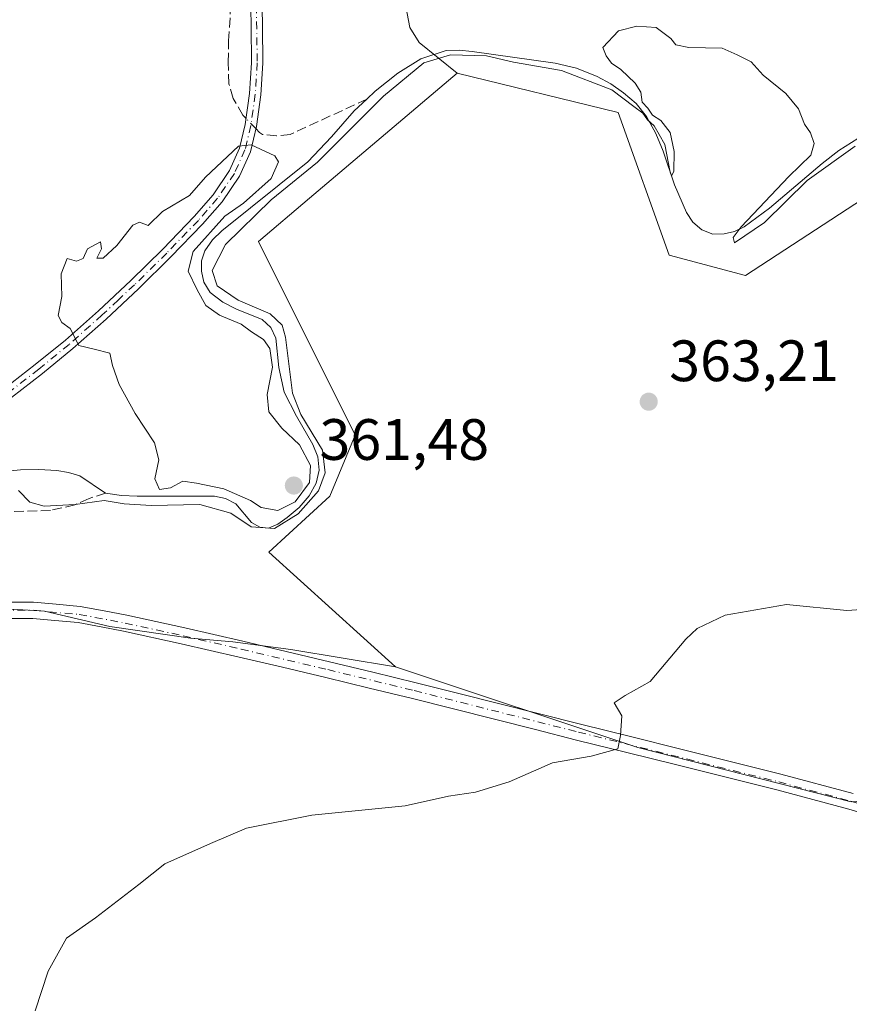
# Model space of a CAD drawing. Units: metres. Extents: x 598153 to 601646, y 4662033 to 4664395.
# Drawn here: x 598278 to 598420, y 4663846 to 4664015 of the extents above; entities that cross this region are included whole.
import ezdxf

# ---------------------------------------------------------------- set-up
doc = ezdxf.new("R2010")
doc.units = ezdxf.units.M
doc.header["$MEASUREMENT"] = 0
doc.linetypes.add('DGN Style 3', pattern=[2.307223458686699, 1.648016756204785, -0.6592067024819142])
doc.linetypes.add('DGN Style 4', pattern=[2.6384748266838614, 1.318413404963828, -0.6592067024819142, 0.001648016756204785, -0.6592067024819142])
for name, color, linetype, lineweight in [('Camino Cxs', 7, 'Continuous', 0), ('Camino eje', 30, 'DGN Style 4', 13), ('Comarca CxS', 21, 'Continuous', 0), ('Comunidad Autónoma CxS', 142, 'Continuous', 0), ('Corriente artificial lineal', 4, 'DGN Style 3', 13), ('Corriente artificial lineal oculto', 135, 'DGN Style 4', 13), ('Corriente natural lineal', 142, 'Continuous', 13), ('Cultivos herbáceos CxS', 92, 'Continuous', 0), ('Cultivos leñosos CxS', 92, 'Continuous', 0), ('Curva de nivel normal', 30, 'Continuous', 0), ('Huerta CxS', 92, 'Continuous', 0), ('Municipio CxS', 4, 'Continuous', 0), ('Pista no pavimentada Cxs', 111, 'Continuous', 0), ('Pista no pavimentada eje', 91, 'DGN Style 4', 0), ('Provincia CxS', 1, 'Continuous', 0), ('Punto de cota en terreno', 7, 'Continuous', 0), ('Rótulo de punto de cota en terreno', 7, 'Continuous', 0)]:
    doc.layers.add(name, color=color, linetype=linetype, lineweight=lineweight)
doc.styles.add('Style-Arial', font='txt')

# ---------------------------------------------------------------- blocks, each defined once
blk = doc.blocks.new('*U24')
at = {"layer": 'Cultivos herbáceos CxS', "color": 92, "linetype": 'Continuous', "lineweight": 0}
blk.add_polyline3d([(598341.6765000002, 4664030.862299999, 360.1521000000066), (598344.9095000001, 4664013.726500001, 359.9686999999976), (598346.5258999999, 4664011.139900001, 360.0378000000055), (598353.0528999995, 4664005.833900001, 360.9634999999981), (598327.6873000005, 4663984.3597, 361.1419000000024), (598318.9316999996, 4663976.947100001, 360.793399999995), (598335.5542000001, 4663943.6829, 361.9995000000054), (598331.1793000001, 4663933.1779, 360.9974999999977), (598320.6801000005, 4663923.548900001, 362.0914000000048), (598342.4795000004, 4663903.8565, 364.1892999999982), (598324.4568999996, 4663906.808800001, 363.874100000001), (598314.5350000003, 4663908.1317, 363.607799999998), (598307.2589999996, 4663908.793099999, 363.5782000000036), (598293.3683000002, 4663910.7775, 363.2320999999938), (598282.1234999998, 4663913.423400001, 362.9149999999936), (598270.8787000002, 4663914.084799999, 362.6508999999933), (598260.9567999998, 4663914.746300001, 362.4103000000032), (598245.0817999998, 4663916.730599999, 361.6609000000026), (598233.1898999996, 4663927.051700001, 360.2810999999929), (598231.1971000005, 4663940.881300001, 359.9198999999935), (598266.8914999999, 4663946.372500001, 359.7004000000015), (598249.8687000005, 4663991.4025, 359.4446000000025), (598235.0257000001, 4664010.393300001, 358.9872999999934), (598222.3970999997, 4664043.871300001, 359.3503000000055)], dxfattribs=at)
blk = doc.blocks.new('5PATER')
at = {"layer": 'Huerta CxS', "linetype": 'Continuous', "lineweight": 0}
h = blk.add_hatch(color=51, dxfattribs=at)
edge = h.paths.add_edge_path()
edge.add_ellipse((0, 0), major_axis=(-0.1095731443231308, -0.1110710700762829), ratio=0.9994222409660322, start_angle=0, end_angle=360)

msp = doc.modelspace()

# ---------------------------------------------------------------- linework, layer by layer
at = {"layer": 'Camino Cxs', "color": 7, "linetype": 'Continuous', "lineweight": 0}
for points in [[(598275.2701000003, 4663951.6801, 360.3309000000008), (598280.5601000005, 4663955.780099999, 360.2958999999973), (598285.7401000002, 4663960.0001, 360.3344999999972), (598291.4101, 4663965.030099999, 360.672900000005), (598296.9501, 4663970.210100001, 360.6358999999939), (598302.4801000003, 4663975.640100001, 360.5813000000053), (598307.8701, 4663981.220100001, 360.5032999999967), (598311.1101000002, 4663984.960100001, 360.5543999999936), (598313.9301000005, 4663989.110099999, 360.5975999999937), (598315.6700999998, 4663992.9801, 360.3999999999942), (598316.6501000002, 4663997.0601, 360.3205000000016), (598317.4001000002, 4664002.340100001, 360.2562000000034), (598317.7401000002, 4664007.630100001, 359.9582999999984), (598317.6401000004, 4664013.9101, 359.8236999999936), (598317.5301000001, 4664020.190099999, 359.7963000000018)], [(598275.2701000003, 4663951.6801, 360.3309000000008), (598280.5601000005, 4663955.780099999, 360.2958999999973), (598285.7401000002, 4663960.0001, 360.3344999999972), (598291.4101, 4663965.030099999, 360.672900000005), (598296.9501, 4663970.210100001, 360.6358999999939), (598302.4801000003, 4663975.640100001, 360.5813000000053), (598307.8701, 4663981.220100001, 360.5032999999967), (598311.1101000002, 4663984.960100001, 360.5543999999936), (598313.9301000005, 4663989.110099999, 360.5975999999937), (598315.6700999998, 4663992.9801, 360.3999999999942), (598316.6501000002, 4663997.0601, 360.3205000000016), (598317.4001000002, 4664002.340100001, 360.2562000000034), (598317.7401000002, 4664007.630100001, 359.9582999999984), (598317.6401000004, 4664013.9101, 359.8236999999936), (598317.5301000001, 4664020.190099999, 359.7963000000018)], [(598319.4801000003, 4664020.220100001, 359.9009999999981), (598319.5900999998, 4664013.950099999, 359.8788000000059), (598319.6901000004, 4664007.590100001, 359.9796999999962), (598319.3400999998, 4664002.140100001, 360.2106000000058), (598318.5701000001, 4663996.690099999, 360.3105000000069), (598317.5201000003, 4663992.340100001, 360.4636000000028), (598315.6401000004, 4663988.1501, 360.8549000000057), (598312.6601, 4663983.770099999, 360.686600000001), (598309.3101000005, 4663979.9001, 360.5417000000016), (598303.8601000002, 4663974.270099999, 360.6030000000028), (598298.3000999996, 4663968.800100001, 360.6992000000027), (598292.7200999996, 4663963.590100001, 360.801999999996), (598287.0000999998, 4663958.520099999, 360.3353999999963), (598281.7701000003, 4663954.2501, 360.3417999999947), (598276.4700999996, 4663950.1501, 360.2979999999953)], [(598319.4801000003, 4664020.220100001, 359.9009999999981), (598319.5900999998, 4664013.950099999, 359.8788000000059), (598319.6901000004, 4664007.590100001, 359.9796999999962), (598319.3400999998, 4664002.140100001, 360.2106000000058), (598318.5701000001, 4663996.690099999, 360.3105000000069), (598317.5201000003, 4663992.340100001, 360.4636000000028), (598315.6401000004, 4663988.1501, 360.8549000000057), (598312.6601, 4663983.770099999, 360.686600000001), (598309.3101000005, 4663979.9001, 360.5417000000016), (598303.8601000002, 4663974.270099999, 360.6030000000028), (598298.3000999996, 4663968.800100001, 360.6992000000027), (598292.7200999996, 4663963.590100001, 360.801999999996), (598287.0000999998, 4663958.520099999, 360.3353999999963), (598281.7701000003, 4663954.2501, 360.3417999999947), (598276.4700999996, 4663950.1501, 360.2979999999953)]]:
    msp.add_polyline3d(points, dxfattribs=at)
at = {"layer": 'Camino eje', "color": 30, "linetype": 'DGN Style 4', "lineweight": 13}
msp.add_polyline3d([(598318.5050999997, 4664020.2051, 359.8484999999928), (598318.7150999998, 4664007.610099999, 359.9691000000021), (598318.3701, 4664002.2401, 360.2317999999942), (598317.6101000002, 4663996.8751, 360.3081999999995), (598316.5950999996, 4663992.6601, 360.420100000003), (598314.7851, 4663988.630100001, 360.7173000000039), (598311.8850999996, 4663984.3651, 360.6196999999956), (598308.5900999998, 4663980.5601, 360.528999999995), (598303.1700999998, 4663974.9551, 360.5951000000059), (598297.6250999998, 4663969.505100001, 360.6733999999997), (598294.8551000003, 4663966.915100001, 360.7103999999963), (598292.0651000004, 4663964.3101, 360.7393000000012), (598286.3701, 4663959.2601, 360.341499999995), (598281.1651, 4663955.015100001, 360.3209000000061), (598275.8701, 4663950.915100001, 360.309500000003)], dxfattribs=at)
at = {"layer": 'Comarca CxS', "color": 21, "linetype": 'Continuous', "lineweight": 0}
msp.add_3dface([(601629.9700007513, 4662081.639983388), (598184.7500007262, 4662032.929983384), (598152.6100007264, 4664346.049983362), (601596.6800007506, 4664394.76998336)], dxfattribs=at)
at = {"layer": 'Comunidad Autónoma CxS', "color": 142, "linetype": 'Continuous', "lineweight": 0}
msp.add_3dface([(601629.9700007513, 4662081.639983388), (598184.7500007262, 4662032.929983384), (598152.6100007264, 4664346.049983362), (601596.6800007506, 4664394.76998336)], dxfattribs=at)
at = {"layer": 'Corriente artificial lineal', "color": 4, "linetype": 'DGN Style 3', "lineweight": 13}
for points in [[(598316.7934999998, 4663998.069399999, 359.9511000000057), (598316.2401000002, 4663998.640100001, 359.9514000000054), (598314.5401, 4664001.5101, 359.9504000000015), (598313.8300999999, 4664004.0101, 359.8249000000069), (598313.7001, 4664007.700099999, 359.4802999999956), (598313.7901, 4664011.390100001, 358.9719000000041), (598314.6101000002, 4664024.950099999, 358.6680000000051)], [(598337.5396999996, 4664001.410599999, 359.9279999999999), (598324.3800999997, 4663995.3101, 359.9502999999968), (598322.0100999996, 4663995.0701, 360.0167999999976), (598319.5900999998, 4663995.3301, 360.0080000000016), (598319.1101000002, 4663995.6801, 359.9965999999986), (598318.4824999999, 4663996.327299999, 359.9775999999983)], [(598292.6201, 4663933.700099999, 359.8169000000053), (598289.7901, 4663932.800100001, 359.6303999999946), (598287.3501000004, 4663931.670100001, 359.8145999999979), (598283.1700999998, 4663930.7301, 360.6359999999986), (598272.3601000002, 4663930.370100001, 360.4881000000024), (598270.2001, 4663930.1601, 360.3111999999965), (598261.6901000004, 4663928.770099999, 360.6055000000051), (598255.2600999996, 4663927.9101, 360.6441999999952), (598236.8300999999, 4663924.600099999, 360.6778999999952)]]:
    msp.add_polyline3d(points, dxfattribs=at)
at = {"layer": 'Corriente artificial lineal oculto', "color": 135, "linetype": 'DGN Style 4', "lineweight": 13, "extrusion": (-0.007601667395907533, 0.0078406540964565, 0.9999403676200606), "elevation": 32380.51994239268, "flags": 128}
msp.add_lwpolyline([(598303.9306809063, 4663885.803234561), (598302.241528259, 4663887.545388112)], dxfattribs=at)
at = {"layer": 'Corriente natural lineal', "color": 142, "linetype": 'Continuous', "lineweight": 13}
for points in [[(598421.9600999998, 4663994.640100001, 360.0280999999959), (598418.7001, 4663992.590100001, 360.0167999999976), (598415.8000999996, 4663990.3201, 360.0921999999992), (598406.7901, 4663982.640100001, 360.005799999999), (598402.3901000004, 4663979.4301, 360.2275999999983), (598400.7200999996, 4663978.6601, 360.2994000000036), (598398.9700999996, 4663978.2401, 360.3941999999952), (598397.0500999996, 4663978.200099999, 360.582899999994), (598395.1501000002, 4663978.9101, 360.959600000002), (598393.5900999998, 4663980.270099999, 361.0850000000065), (598392.5201000003, 4663981.920100001, 360.9557000000059), (598390.4600999998, 4663986.6601, 361.1515999999974), (598388.4700999996, 4663992.4301, 360.6886999999988), (598387.2100999998, 4663995.4901, 360.5881999999983), (598385.6300999997, 4663998.4301, 360.4493999999977), (598383.8501000004, 4664000.620100001, 360.3512999999948), (598381.6901000004, 4664002.470100001, 360.2044000000024), (598379.5000999998, 4664004.0101, 360.1842999999935), (598377.1501000002, 4664005.270099999, 360.1548999999941), (598373.5900999998, 4664006.690099999, 360.0485000000044), (598369.9101, 4664007.600099999, 359.8748999999953), (598355.6300999997, 4664009.600099999, 360.1765000000014), (598353.4001000002, 4664009.8201, 360.1570000000065), (598351.1601, 4664009.7501, 360.1456000000035), (598346.8400999998, 4664008.340100001, 360.1322999999975), (598342.8901000004, 4664005.8301, 360.1196999999956), (598338.9801000003, 4664002.7401, 359.9244999999937), (598337.5396999996, 4664001.410599999, 359.9279999999999)], [(598337.5396999996, 4664001.410599999, 359.9279999999999), (598335.3701, 4663999.4101, 360.1055999999954), (598331.4801000003, 4663994.9001, 360.1287000000011), (598327.3901000004, 4663990.640100001, 359.9036000000052), (598312.6300999997, 4663978.770099999, 360.2599000000046), (598311.0401, 4663977.220100001, 360.2792999999947), (598309.6901000004, 4663975.350099999, 360.2523999999976), (598309.1101000002, 4663973.620100001, 360.1978999999992), (598309.1101000002, 4663971.840100001, 360.1374999999971), (598309.5201000003, 4663969.940099999, 360.0749000000069), (598310.5900999998, 4663968.1801, 360.0059999999939), (598312.8000999996, 4663966.5101, 360.0678000000044), (598315.1501000002, 4663965.3301, 360.3399999999965), (598319.5500999996, 4663963.520099999, 360.2532000000065), (598321.0701000001, 4663962.130100001, 360.0771999999997), (598321.9301000005, 4663960.3101, 360.1192000000011), (598322.4101, 4663955.280099999, 360.3218000000052), (598323.3201000001, 4663951.030099999, 360.4717999999993), (598325.4501, 4663946.9001, 360.2844999999944), (598328.2801000001, 4663942.0801, 360.2029000000039), (598329.1101000002, 4663939.9301, 360.5697999999975), (598329.3400999998, 4663937.670100001, 360.7485000000015), (598328.8601000002, 4663935.420100001, 360.5807999999961), (598327.6601, 4663933.2501, 360.2069999999949), (598325.8901000004, 4663931.210100001, 360.4137999999948), (598323.8501000004, 4663929.4901, 360.4524999999995), (598322.2600999996, 4663928.390100001, 360.2957000000025), (598320.6201, 4663927.6801, 360.4648000000016), (598319.1601, 4663927.840100001, 360.6704000000027), (598317.7200999996, 4663928.640100001, 360.8203999999969), (598315.0201000003, 4663931.840100001, 360.568299999999), (598313.2301000003, 4663932.7501, 360.3469999999944), (598311.3400999998, 4663933.1501, 360.3313000000053), (598298.0900999998, 4663933.1501, 359.9765999999945), (598295.3501000004, 4663933.290100001, 359.9088000000047), (598292.6201, 4663933.700099999, 359.8169000000053)], [(598292.6201, 4663933.700099999, 359.8169000000053), (598288.1901000004, 4663936.6601, 359.2014999999956), (598286.2401000002, 4663937.2601, 359.1190000000061), (598284.2500999998, 4663937.590100001, 359.1426000000066), (598281.1401000004, 4663937.7601, 359.2014999999956), (598278.0401, 4663937.6801, 359.1953000000067), (598270.2527999999, 4663936.935500001, 359.1971999999951)]]:
    msp.add_polyline3d(points, dxfattribs=at)
at = {"layer": 'Cultivos herbáceos CxS', "color": 92, "linetype": 'Continuous', "lineweight": 0}
for points in [[(598342.4795000004, 4663903.8565, 364.1892999999982), (598324.4568999996, 4663906.808800001, 363.874100000001), (598314.5350000003, 4663908.1317, 363.607799999998), (598307.2589999996, 4663908.793099999, 363.5782000000036), (598293.3683000002, 4663910.7775, 363.2320999999938), (598282.1234999998, 4663913.423400001, 362.9149999999936), (598270.8787000002, 4663914.084799999, 362.6508999999933), (598260.9567999998, 4663914.746300001, 362.4103000000032), (598245.0817999998, 4663916.730599999, 361.6609000000026), (598233.1898999996, 4663927.051700001, 360.2810999999929), (598231.1971000005, 4663940.881300001, 359.9198999999935), (598266.8914999999, 4663946.372500001, 359.7004000000015), (598249.8687000005, 4663991.4025, 359.4446000000025), (598235.0257000001, 4664010.393300001, 358.9872999999934), (598222.3970999997, 4664043.871300001, 359.3503000000055), (598200.3787000002, 4664076.0909, 357.1833000000042), (598192.0663000002, 4664089.468499999, 355.9878999999929), (598179.3778999997, 4664109.8903, 355.9171000000061), (598156.0109000001, 4664101.289200001, 355.6432999999961)], [(598341.6765000002, 4664030.862299999, 360.1521000000066), (598344.9095000001, 4664013.726500001, 359.9686999999976), (598346.5258999999, 4664011.139900001, 360.0378000000055), (598353.0528999995, 4664005.833900001, 360.9634999999981)], [(598420.7948000003, 4663880.6439, 366.8013000000064), (598384.1469000002, 4663889.9671, 365.2317999999942), (598342.4795000004, 4663903.8565, 364.1892999999982), (598320.6801000005, 4663923.548900001, 362.0914000000048), (598331.1793000001, 4663933.1779, 360.9974999999977), (598335.5542000001, 4663943.6829, 361.9995000000054), (598318.9316999996, 4663976.947100001, 360.793399999995), (598327.6873000005, 4663984.3597, 361.1419000000024), (598353.0528999995, 4664005.833900001, 360.9634999999981), (598380.7638999998, 4663999.081700001, 360.6784999999945), (598389.5126999998, 4663974.571900001, 362.2434999999969), (598402.6365, 4663971.0703, 362.0046000000002), (598422.7599, 4663984.200099999, 361.7197000000015)], [(598353.0528999995, 4664005.833900001, 360.9634999999981), (598327.6873000005, 4663984.3597, 361.1419000000024), (598318.9316999996, 4663976.947100001, 360.793399999995), (598335.5542000001, 4663943.6829, 361.9995000000054), (598331.1793000001, 4663933.1779, 360.9974999999977), (598320.6801000005, 4663923.548900001, 362.0914000000048), (598342.4795000004, 4663903.8565, 364.1892999999982)], [(598353.0528999995, 4664005.833900001, 360.9634999999981), (598327.6873000005, 4663984.3597, 361.1419000000024), (598318.9316999996, 4663976.947100001, 360.793399999995), (598335.5542000001, 4663943.6829, 361.9995000000054), (598331.1793000001, 4663933.1779, 360.9974999999977), (598320.6801000005, 4663923.548900001, 362.0914000000048), (598342.4795000004, 4663903.8565, 364.1892999999982)], [(598353.0528999995, 4664005.833900001, 360.9634999999981), (598380.7638999998, 4663999.081700001, 360.6784999999945), (598389.5126999998, 4663974.571900001, 362.2434999999969), (598402.6365, 4663971.0703, 362.0046000000002), (598422.7599, 4663984.200099999, 361.7197000000015), (598439.6684999998, 4663988.2283, 361.4426999999997), (598441.1328999996, 4663988.577299999, 361.2776000000013)], [(598342.4795000004, 4663903.8565, 364.1892999999982), (598384.1469000002, 4663889.9671, 365.2317999999942), (598420.7948000003, 4663880.6439, 366.8013000000064), (598433.9187000003, 4663881.5187, 367.2354999999953), (598467.3509000001, 4663871.636299999, 368.584400000007), (598472.4146999996, 4663870.1395, 368.7783999999957), (598489.0374999996, 4663857.883300001, 370.1150999999954)]]:
    msp.add_polyline3d(points, dxfattribs=at)
at = {"layer": 'Cultivos leñosos CxS', "color": 92, "linetype": 'Continuous', "lineweight": 0}
for points in [[(598342.4795000004, 4663903.8565, 364.1892999999982), (598324.4568999996, 4663906.808800001, 363.874100000001), (598314.5350000003, 4663908.1317, 363.607799999998), (598307.2589999996, 4663908.793099999, 363.5782000000036), (598293.3683000002, 4663910.7775, 363.2320999999938), (598282.1234999998, 4663913.423400001, 362.9149999999936), (598270.8787000002, 4663914.084799999, 362.6508999999933), (598260.9567999998, 4663914.746300001, 362.4103000000032), (598245.0817999998, 4663916.730599999, 361.6609000000026), (598233.1898999996, 4663927.051700001, 360.2810999999929), (598231.1971000005, 4663940.881300001, 359.9198999999935), (598266.8914999999, 4663946.372500001, 359.7004000000015), (598249.8687000005, 4663991.4025, 359.4446000000025), (598235.0257000001, 4664010.393300001, 358.9872999999934), (598222.3970999997, 4664043.871300001, 359.3503000000055), (598200.3787000002, 4664076.0909, 357.1833000000042), (598192.0663000002, 4664089.468499999, 355.9878999999929), (598179.3778999997, 4664109.8903, 355.9171000000061), (598156.0109000001, 4664101.289200001, 355.6432999999961)], [(598222.3970999997, 4664043.871300001, 359.3503000000055), (598235.0257000001, 4664010.393300001, 358.9872999999934), (598249.8687000005, 4663991.4025, 359.4446000000025), (598266.8914999999, 4663946.372500001, 359.7004000000015), (598231.1971000005, 4663940.881300001, 359.9198999999935), (598233.1898999996, 4663927.051700001, 360.2810999999929), (598245.0817999998, 4663916.730599999, 361.6609000000026), (598260.9567999998, 4663914.746300001, 362.4103000000032), (598270.8787000002, 4663914.084799999, 362.6508999999933), (598282.1234999998, 4663913.423400001, 362.9149999999936), (598293.3683000002, 4663910.7775, 363.2320999999938), (598307.2589999996, 4663908.793099999, 363.5782000000036), (598314.5350000003, 4663908.1317, 363.607799999998), (598324.4568999996, 4663906.808800001, 363.874100000001), (598342.4795000004, 4663903.8565, 364.1892999999982), (598384.1469000002, 4663889.9671, 365.2317999999942), (598420.7948000003, 4663880.6439, 366.8013000000064)], [(598422.7599, 4663984.200099999, 361.7197000000015), (598402.6365, 4663971.0703, 362.0046000000002), (598389.5126999998, 4663974.571900001, 362.2434999999969), (598380.7638999998, 4663999.081700001, 360.6784999999945), (598353.0528999995, 4664005.833900001, 360.9634999999981), (598346.5258999999, 4664011.139900001, 360.0378000000055), (598344.9095000001, 4664013.726500001, 359.9686999999976), (598341.6765000002, 4664030.862299999, 360.1521000000066)], [(598341.6765000002, 4664030.862299999, 360.1521000000066), (598344.9095000001, 4664013.726500001, 359.9686999999976), (598346.5258999999, 4664011.139900001, 360.0378000000055), (598353.0528999995, 4664005.833900001, 360.9634999999981)], [(598353.0528999995, 4664005.833900001, 360.9634999999981), (598380.7638999998, 4663999.081700001, 360.6784999999945), (598389.5126999998, 4663974.571900001, 362.2434999999969), (598402.6365, 4663971.0703, 362.0046000000002), (598422.7599, 4663984.200099999, 361.7197000000015), (598439.6684999998, 4663988.2283, 361.4426999999997), (598441.1328999996, 4663988.577299999, 361.2776000000013)], [(598342.4795000004, 4663903.8565, 364.1892999999982), (598384.1469000002, 4663889.9671, 365.2317999999942), (598420.7948000003, 4663880.6439, 366.8013000000064), (598433.9187000003, 4663881.5187, 367.2354999999953), (598467.3509000001, 4663871.636299999, 368.584400000007), (598472.4146999996, 4663870.1395, 368.7783999999957), (598489.0374999996, 4663857.883300001, 370.1150999999954)]]:
    msp.add_polyline3d(points, dxfattribs=at)
at = {"layer": 'Curva de nivel normal', "color": 30, "linetype": 'Continuous', "lineweight": 0, "flags": 128}
for points, elevation in [([(598277.6900000004, 4663934.140100001), (598279.5899999999, 4663932.130100001), (598282.0599999996, 4663931.4301), (598287.3799999999, 4663931.7401), (598292.4000000004, 4663932.420100001), (598295.8399999999, 4663931.860099999), (598300.5, 4663931.5801), (598308.8099999996, 4663931.720100001), (598314.1799999997, 4663930.2501), (598317.6600000003, 4663927.9101), (598321.7000000002, 4663927.630100001), (598325.75, 4663930.120100001), (598329.2400000002, 4663934.100099999), (598330.4000000004, 4663937.170100001), (598329.9100000003, 4663941.0801), (598326.2000000002, 4663947.200099999), (598324.7599999999, 4663950.880100001), (598323.5800000001, 4663960.5001), (598323, 4663962.540100001), (598320.9299999997, 4663964.520099999), (598315.4000000004, 4663966.860099999), (598311.79, 4663969.3201), (598310.9299999997, 4663971.960100001), (598313.2300000006, 4663976.4101), (598321.0800000001, 4663984.0701), (598329.0800000001, 4663990.540100001), (598340.4199999999, 4664001.880100001), (598347.3200000003, 4664007.630100001), (598351.9199999999, 4664009.0101), (598358.1399999997, 4664008.8201), (598362.7400000002, 4664007.7501), (598370.9900000002, 4664006.3301), (598379.6600000003, 4664003.0001), (598383.4600000001, 4664000.140100001), (598384.9699999997, 4663998.9901), (598385.79, 4663997.8101), (598386.9199999999, 4663996.8101), (598387.79, 4663995.290100001), (598388.75, 4663993.590100001), (598389.6900000004, 4663988.8301), (598389.9400000004, 4663988.200099999), (598390.3099999996, 4663988.950099999), (598390.4000000004, 4663992.420100001), (598389.6699999999, 4663995.690099999), (598388.0599999996, 4663997.7501), (598386.6299999999, 4663998.6501), (598385.8399999999, 4663999.860099999), (598384.8499999996, 4664000.870100001), (598384.6600000003, 4664002.620100001), (598383.7000000002, 4664004.140100001), (598381.2000000002, 4664006.4901), (598379.5800000001, 4664007.590100001), (598378.7100000001, 4664008.8101), (598378.1200000001, 4664010.290100001), (598380.79, 4664013.140100001), (598383.9600000001, 4664013.950099999), (598387.2800000003, 4664013.6801), (598388.6299999999, 4664012.6501), (598389.8099999996, 4664011.8301), (598390.6500000004, 4664010.7401), (598392.8799999999, 4664010.280099999), (598398.5999999996, 4664010.1501), (598401.2199999997, 4664009.020099999), (598403.6299999999, 4664007.780099999), (598405.6500000004, 4664005.540100001), (598409.5599999996, 4664002.380100001), (598411.7199999997, 4663999.7401), (598412.7800000003, 4663997.110099999), (598413.8099999996, 4663995.590100001), (598414.4199999999, 4663993.7601), (598413.8600000005, 4663991.7601), (598410.0800000001, 4663988.090100001), (598401.9199999999, 4663979.4301), (598400.5300000003, 4663977.620100001), (598400.7599999999, 4663976.700099999), (598405.9199999999, 4663980.200099999), (598413.2199999997, 4663987.4101), (598421.5099999999, 4663993.340100001)], 360), ([(598317.6600000003, 4663993.550100001), (598315.4600000001, 4663993.290100001), (598309.7999999998, 4663988.0001), (598307.0800000001, 4663984.8201), (598302.4199999999, 4663982.0801), (598299.9699999997, 4663979.700099999), (598298.4699999997, 4663980.270099999), (598297.3200000003, 4663979.7401), (598294.5800000001, 4663976.220100001), (598292.2000000002, 4663974.090100001), (598291.1299999999, 4663974.090100001), (598291.9199999999, 4663975.6501), (598291.7400000002, 4663976.880100001), (598289.5199999996, 4663975.6601), (598288.7999999998, 4663974.020099999), (598287.6200000001, 4663973.530099999), (598286.0099999999, 4663974.020099999), (598285.0300000003, 4663971.360099999), (598285.0899999999, 4663967.5101), (598284.4800000006, 4663964.2301), (598285.0999999996, 4663963.040100001), (598286.5499999998, 4663961.9801), (598288.04, 4663959.0801), (598290.6900000004, 4663958.460100001), (598293.3499999996, 4663957.7301), (598293.8099999996, 4663955.630100001), (598294.9800000006, 4663952.360099999), (598297.7000000002, 4663947.370100001), (598301.04, 4663942.340100001), (598301.79, 4663939.420100001), (598301.1200000001, 4663936.130100001), (598301.9100000003, 4663934.3301), (598303.8099999996, 4663934.630100001), (598305.9299999997, 4663935.7301), (598308.2400000002, 4663935.380100001), (598312.9400000004, 4663934.4101), (598317.5499999998, 4663932.450099999), (598319.4100000003, 4663931.2301), (598322.2699999996, 4663930.720100001), (598325.2100000001, 4663932.200099999), (598327.7000000002, 4663935.5001), (598327.8399999999, 4663938.440099999), (598325.9900000002, 4663942.0101), (598322.9199999999, 4663944.8301), (598320.7199999997, 4663947.6501), (598320.4299999997, 4663950.670100001), (598321.3499999996, 4663955.340100001), (598320.9000000004, 4663958.5701), (598319.7599999999, 4663960.100099999), (598317.7199999997, 4663961.4001), (598315.9600000001, 4663962.7301), (598312.2300000006, 4663964.290100001), (598309.8799999999, 4663965.920100001), (598308.3600000005, 4663968.600099999), (598306.8099999996, 4663971.840100001), (598307.6799999997, 4663975.220100001), (598313.1600000003, 4663981.290100001), (598316.3600000005, 4663983.530099999), (598321.1100000005, 4663987.7301), (598322.3600000005, 4663990.640100001), (598321.75, 4663991.6601), (598317.6600000003, 4663993.550100001)], 360), ([(598280.5499999998, 4663844.7501), (598282.7800000003, 4663851.540100001), (598285.9400000004, 4663857.200099999), (598290.8799999999, 4663860.720100001), (598298.3799999999, 4663866.460100001), (598302.8200000003, 4663870.020099999), (598310.6799999997, 4663873.5001), (598316.8799999999, 4663876.140100001), (598328.0999999996, 4663878.370100001), (598344.1299999999, 4663879.940099999), (598351.6100000005, 4663881.640100001), (598356.2400000002, 4663882.290100001), (598362.0199999996, 4663884.0801), (598369.4800000006, 4663887.360099999), (598376.1100000005, 4663888.4801), (598380.6699999999, 4663889.7401), (598381.1600000003, 4663892.0701), (598381.3600000005, 4663895.440099999), (598380.04, 4663897.640100001), (598381.9699999997, 4663898.9301), (598386.2300000006, 4663901.3101), (598392.3600000005, 4663908.610099999), (598394.3200000003, 4663910.440099999), (598399.1299999999, 4663912.700099999), (598409.6799999997, 4663914.550100001), (598420.0700000003, 4663913.550100001), (598426.7400000002, 4663913.970100001)], 364.9999999999999)]:
    msp.add_lwpolyline(points, dxfattribs=dict(at, elevation=elevation))
at = {"layer": 'Municipio CxS', "color": 4, "linetype": 'Continuous', "lineweight": 0}
msp.add_3dface([(601629.9700007513, 4662081.639983388), (598184.7500007262, 4662032.929983384), (598152.6100007264, 4664346.049983362), (601596.6800007506, 4664394.76998336)], dxfattribs=at)
at = {"layer": 'Pista no pavimentada Cxs', "color": 111, "linetype": 'Continuous', "lineweight": 0}
for points in [[(598272.0214999998, 4663914.975099999, 362.8340999999928), (598280.2383000003, 4663914.9649, 363.0366000000067), (598284.1651, 4663914.614499999, 363.101999999999), (598288.2877000002, 4663914.2433, 363.2219999999944), (598292.3693000004, 4663913.4759, 363.3570000000037), (598296.2799000005, 4663912.7369, 363.5063999999985), (598306.2663000004, 4663910.551100001, 363.8390999999974), (598316.2326999997, 4663908.263499999, 363.7733000000007), (598323.6971000005, 4663906.497500001, 364.0619000000006), (598331.1513, 4663904.736500001, 364.1230999999971), (598338.5850999998, 4663902.930500001, 364.0895000000019), (598346.0411, 4663901.124100001, 364.3184999999939), (598353.1023000004, 4663899.342499999, 364.4556000000011), (598360.1524999999, 4663897.567500001, 364.600099999996), (598367.2137000002, 4663895.782299999, 364.8494999999967), (598374.2707000002, 4663893.992900001, 365.0117999999929), (598382.8879000006, 4663891.853700001, 365.2090999999928), (598391.5028999997, 4663889.708699999, 365.4851999999955), (598408.7251000004, 4663885.4307, 366.2531000000017), (598421.1355, 4663882.102499999, 366.8714000000036)], [(598272.0214999998, 4663914.975099999, 362.8340999999928), (598280.2383000003, 4663914.9649, 363.0366000000067), (598284.1651, 4663914.614499999, 363.101999999999), (598288.2877000002, 4663914.2433, 363.2219999999944), (598292.3693000004, 4663913.4759, 363.3570000000037), (598296.2799000005, 4663912.7369, 363.5063999999985), (598306.2663000004, 4663910.551100001, 363.8390999999974), (598316.2326999997, 4663908.263499999, 363.7733000000007), (598323.6971000005, 4663906.497500001, 364.0619000000006), (598331.1513, 4663904.736500001, 364.1230999999971), (598338.5850999998, 4663902.930500001, 364.0895000000019), (598346.0411, 4663901.124100001, 364.3184999999939), (598353.1023000004, 4663899.342499999, 364.4556000000011), (598360.1524999999, 4663897.567500001, 364.600099999996), (598367.2137000002, 4663895.782299999, 364.8494999999967), (598374.2707000002, 4663893.992900001, 365.0117999999929), (598382.8879000006, 4663891.853700001, 365.2090999999928), (598391.5028999997, 4663889.708699999, 365.4851999999955), (598408.7251000004, 4663885.4307, 366.2531000000017), (598421.1355, 4663882.102499999, 366.8714000000036)], [(598432.6152999997, 4663875.7729, 368.0773000000045), (598420.3744999999, 4663879.4077, 367.0426000000007), (598408.0248999996, 4663882.719500001, 366.2765000000072), (598390.8271000005, 4663886.9915, 365.5464999999967), (598382.2122999998, 4663889.136499999, 365.3175000000047), (598373.5893000001, 4663891.277100001, 365.0022000000026), (598366.5264999997, 4663893.0679, 364.8080999999947), (598359.4675000003, 4663894.852499999, 364.6524000000064), (598352.4178999999, 4663896.627499999, 364.4078000000009), (598345.3689000001, 4663898.405900001, 364.2896999999939), (598337.9249, 4663900.2095, 364.1570000000065), (598330.4989, 4663902.013499999, 364.0041000000056), (598323.0528999995, 4663903.772700001, 364.008799999996), (598315.5972999996, 4663905.536499999, 363.8764999999985), (598305.6536999998, 4663907.8189, 363.7115999999951), (598295.7203000003, 4663909.993100001, 363.6779999999999), (598291.8507000003, 4663910.724300001, 363.4406000000017), (598287.9024999999, 4663911.466700001, 363.2136000000028), (598283.9151, 4663911.8257, 363.1083999999973), (598280.1118999999, 4663912.165100001, 363.010500000004), (598272.0384999998, 4663912.175100001, 362.7629000000015)], [(598432.6152999997, 4663875.7729, 368.0773000000045), (598420.3744999999, 4663879.4077, 367.0426000000007), (598408.0248999996, 4663882.719500001, 366.2765000000072), (598390.8271000005, 4663886.9915, 365.5464999999967), (598382.2122999998, 4663889.136499999, 365.3175000000047), (598373.5893000001, 4663891.277100001, 365.0022000000026), (598366.5264999997, 4663893.0679, 364.8080999999947), (598359.4675000003, 4663894.852499999, 364.6524000000064), (598352.4178999999, 4663896.627499999, 364.4078000000009), (598345.3689000001, 4663898.405900001, 364.2896999999939), (598337.9249, 4663900.2095, 364.1570000000065), (598330.4989, 4663902.013499999, 364.0041000000056), (598323.0528999995, 4663903.772700001, 364.008799999996), (598315.5972999996, 4663905.536499999, 363.8764999999985), (598305.6536999998, 4663907.8189, 363.7115999999951), (598295.7203000003, 4663909.993100001, 363.6779999999999), (598291.8507000003, 4663910.724300001, 363.4406000000017), (598287.9024999999, 4663911.466700001, 363.2136000000028), (598283.9151, 4663911.8257, 363.1083999999973), (598280.1118999999, 4663912.165100001, 363.010500000004), (598272.0384999998, 4663912.175100001, 362.7629000000015)]]:
    msp.add_polyline3d(points, dxfattribs=at)
at = {"layer": 'Pista no pavimentada eje', "color": 91, "linetype": 'DGN Style 4', "lineweight": 0}
msp.add_polyline3d([(598247.2351000002, 4663913.5601, 361.8956000000035), (598248.9801000003, 4663913.1351, 361.9312999999966), (598256.3951000003, 4663913.2851, 362.2262999999948), (598263.8101000005, 4663913.465100001, 362.5013999999938), (598272.0301000001, 4663913.575099999, 362.7765999999974), (598280.1750999996, 4663913.565099999, 363.0031000000017), (598288.0950999996, 4663912.8551, 363.1218999999983), (598296.0000999998, 4663911.3651, 363.5694999999978), (598305.9600999998, 4663909.1851, 363.7722000000067), (598315.9151, 4663906.9001, 363.7752999999939), (598330.8251, 4663903.3751, 364.0310999999929), (598345.7050999999, 4663899.765100001, 364.3012000000017), (598373.9301000005, 4663892.6351, 364.9446999999927), (598408.3750999998, 4663884.075099999, 366.2636999999959), (598420.7550999997, 4663880.755100001, 366.9587999999931), (598433.0301000001, 4663877.110099999, 367.6003999999957), (598443.8450999996, 4663873.610099999, 368.2360000000044), (598454.6201, 4663869.9301, 368.5411000000022), (598467.5050999997, 4663865.420100001, 369.1313999999985), (598480.2351000002, 4663860.6051, 370.3000999999931)], dxfattribs=at)
at = {"layer": 'Provincia CxS', "color": 1, "linetype": 'Continuous', "lineweight": 0}
msp.add_3dface([(601629.9700007513, 4662081.639983388), (598184.7500007262, 4662032.929983384), (598152.6100007264, 4664346.049983362), (601596.6800007506, 4664394.76998336)], dxfattribs=at)

# ---------------------------------------------------------------- block references
at = {"layer": 'Cultivos herbáceos CxS', "color": 92, "linetype": 'Continuous', "lineweight": 0}
msp.add_blockref('*U24', (0, 0), dxfattribs=at)
at = {"layer": 'Punto de cota en terreno', "color": 7, "linetype": 'Continuous', "lineweight": 0, "xscale": 10, "yscale": 10, "zscale": 10}
for p in [(598386, 4663949.41, 363.2100000000065), (598325, 4663935, 361.4799999999959)]:
    msp.add_blockref('5PATER', p, dxfattribs=at)

# ---------------------------------------------------------------- texts
at = {"layer": 'Rótulo de punto de cota en terreno', "color": 7, "linetype": 'Continuous', "lineweight": 0, "style": 'Style-Arial'}
for s, p in [('363,21', (598389.5278000003, 4663952.937799999)), ('361,48', (598329.4096999997, 4663939.409700001))]:
    msp.add_text(s, height=7.000000000000002, dxfattribs=at).set_placement(p)

doc.saveas('drawing.dxf')
